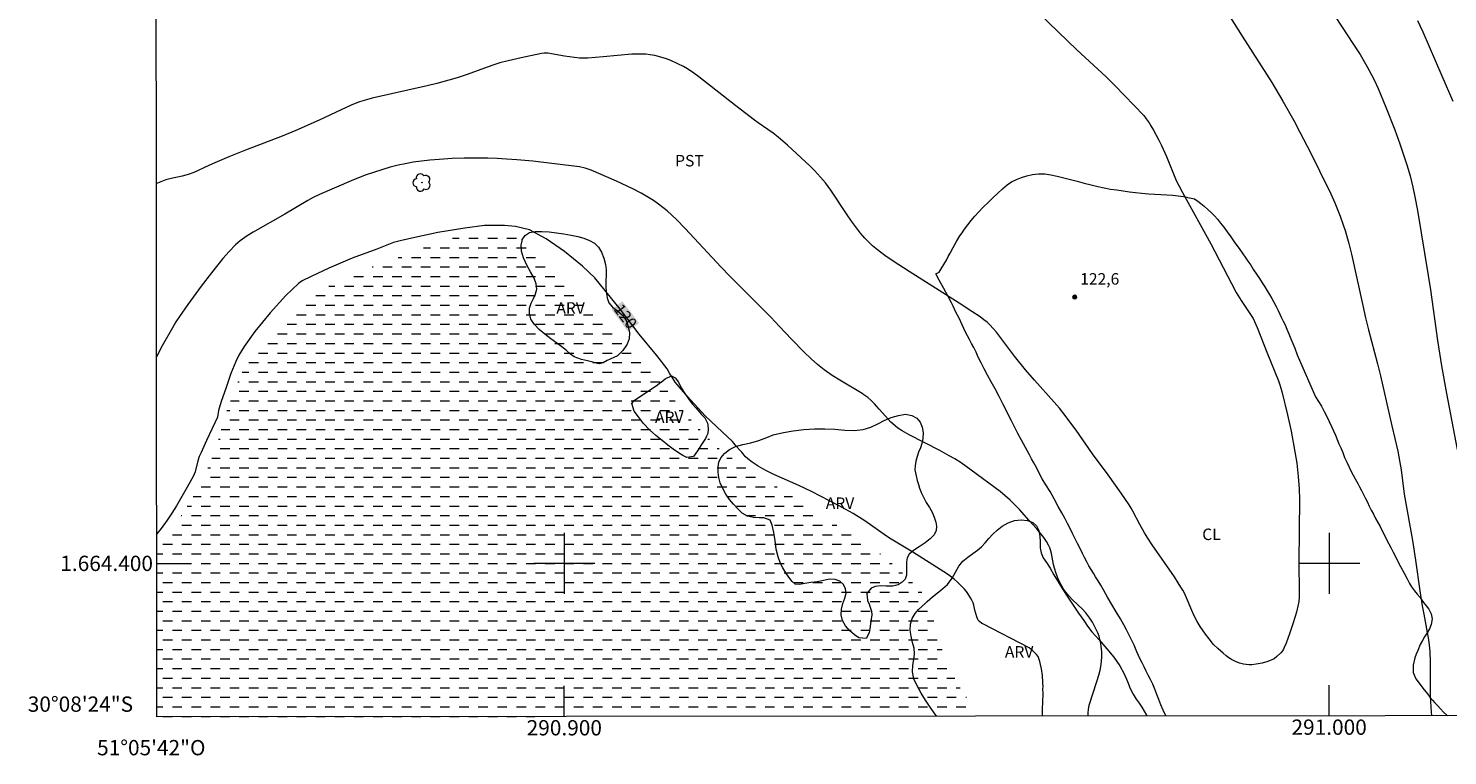
# Model space of a CAD drawing. Units: metres. Extents: x 290830 to 291345, y 1664375 to 1664939.
# Drawn here: x 290830 to 291015, y 1664375 to 1664470 of the extents above; entities that cross this region are included whole.
import ezdxf
from ezdxf.enums import TextEntityAlignment as Align

# ---------------------------------------------------------------- set-up
doc = ezdxf.new("R2010")
doc.units = ezdxf.units.M
doc.header["$MEASUREMENT"] = 0
doc.linetypes.add('DASHED', pattern=[0.75, 0.5, -0.25])
for name, color, linetype, lineweight in [('Alagados_Banhados', 5, 'DASHED', 9), ('Articulacao', 7, 'Continuous', 18), ('Coordenadas', 7, 'Continuous', 9), ('Malha_Coordenadas', 7, 'Continuous', 15), ('Topon_Curvas_Mestras_Masc', 255, 'Continuous', 9)]:
    doc.layers.add(name, color=color, linetype=linetype, lineweight=lineweight)
for name, color, linetype, lineweight, true_color in [('Arvores_Isoladas', 7, 'Continuous', 18, 0x00ff33), ('Cultura', 7, 'Orla8', 9, 0x00ff33), ('Curvas_Intermediarias', 7, 'Continuous', 9, 0x783c14), ('Curvas_Mestras', 7, 'Continuous', 20, 0x783c14), ('Pto_Cotado', 7, 'Continuous', 9, 0x783c14), ('Topon_Cultura', 7, 'Continuous', 9, 0x00ff33), ('Topon_Curvas_Mestras', 7, 'Continuous', 9, 0x783c14), ('Topon_Pto_Cotado', 7, 'Continuous', 9, 0x783c14), ('Topon_Vegetacao', 7, 'Continuous', 9, 0x00ff33), ('Vegetacao', 7, 'Orla8', 9, 0x00ff33)]:
    doc.layers.add(name, color=color, linetype=linetype, lineweight=lineweight, true_color=true_color)
doc.styles.add('Arial', font='arial.ttf', dxfattribs={"height": 1.5})
doc.styles.get("Standard").update_dxf_attribs({"font": 'arial.ttf'})
doc.linetypes.add('Orla8', pattern='A,6,-0.5,["V",Standard,S=1,R=0,X=-0.5,Y=-1],-0.5,6,-0.5,["V",Standard,S=1,R=0,X=-0.5,Y=-1],-0.5', length=14)

# ---------------------------------------------------------------- blocks, each defined once
blk = doc.blocks.new('Cotas')
at = {"layer": 'Pto_Cotado'}
blk.add_hatch(color=256, dxfattribs=at).paths.add_polyline_path([(0, 0.24, 1), (0, -0.24, 1)])
at = {"layer": 'Pto_Cotado', "lineweight": -3}
blk.add_lwpolyline([(0, -0.24, -1), (0, 0.24, -1)], format="xyb", close=True, dxfattribs=at)
blk = doc.blocks.new('Arvore')
at = {"layer": 'Arvores_Isoladas'}
blk.add_lwpolyline([(-0.72, 0.49, 0.872324), (-0.72, -0.55, 0.862983), (0.28, -0.83, 0.900105), (0.89, 0.03, 0.863155), (0.26, 0.86, 0.882486)], format="xyb", close=True, dxfattribs=at)
blk.add_circle((0, 0), 0.0286, dxfattribs=at)

msp = doc.modelspace()

# ---------------------------------------------------------------- hatches: boundary and pattern name
at = {"layer": 'Alagados_Banhados'}
h = msp.add_hatch(dxfattribs=at)
h.set_pattern_fill('DASH', color=256, scale=10)
h.paths.add_polyline_path([(290846.74, 1664379.96), (290954.87, 1664380.05), (290954.41, 1664380.52), (290953.62, 1664381.29), (290953.05, 1664381.91), (290952.67, 1664382.39), (290952.15, 1664383.11), (290951.65, 1664383.93), (290951.19, 1664384.74), (290950.77, 1664385.55), (290950.35, 1664386.4), (290949.94, 1664387.34), (290949.55, 1664388.34), (290949.23, 1664389.35), (290948.91, 1664390.4), (290948.62, 1664391.39), (290948.34, 1664392.36), (290948.1, 1664393.3), (290947.88, 1664394.09), (290947.64, 1664394.63), (290947.38, 1664395.15), (290947.08, 1664395.75), (290946.72, 1664396.3), (290946.29, 1664396.8), (290945.15, 1664397.87), (290944.49, 1664398.5), (290943.79, 1664399.16), (290943.03, 1664399.85), (290942.21, 1664400.53), (290941.33, 1664401.25), (290940.38, 1664401.98), (290939.43, 1664402.66), (290938.43, 1664403.3), (290937.44, 1664403.93), (290936.53, 1664404.48), (290935.77, 1664404.91), (290935.31, 1664405.21), (290934.79, 1664405.56), (290933.95, 1664406.09), (290932.95, 1664406.73), (290931.96, 1664407.35), (290931.01, 1664407.98), (290930.09, 1664408.58), (290929.17, 1664409.17), (290928.28, 1664409.72), (290927.42, 1664410.28), (290926.58, 1664410.83), (290925.76, 1664411.35), (290924.94, 1664411.87), (290924.06, 1664412.4), (290923.2, 1664412.93), (290922.39, 1664413.45), (290921.69, 1664413.92), (290921.13, 1664414.31), (290920.64, 1664414.65), (290920.05, 1664415.16), (290919.64, 1664415.56), (290919.13, 1664416.1), (290918.41, 1664416.81), (290917.68, 1664417.57), (290916.95, 1664418.35), (290916.22, 1664419.19), (290915.46, 1664420.08), (290914.66, 1664421.04), (290913.86, 1664422.09), (290913.06, 1664423.15), (290912.32, 1664424.16), (290911.47, 1664425.19), (290911.04, 1664425.66), (290910.49, 1664426.25), (290909.95, 1664426.85), (290909.41, 1664427.43), (290908.89, 1664427.97), (290908.39, 1664428.47), (290907.88, 1664428.95), (290907.35, 1664429.47), (290906.79, 1664429.98), (290906.22, 1664430.46), (290905.62, 1664430.94), (290905, 1664431.46), (290904.39, 1664431.98), (290903.78, 1664432.51), (290903.16, 1664433.12), (290902.5, 1664433.78), (290901.85, 1664434.53), (290901.18, 1664435.3), (290900.49, 1664436.07), (290899.8, 1664436.89), (290899.1, 1664437.72), (290898.41, 1664438.51), (290897.76, 1664439.17), (290897.32, 1664439.62), (290896.86, 1664440.05), (290896.42, 1664440.43), (290895.91, 1664440.88), (290895.38, 1664441.34), (290894.88, 1664441.81), (290894.39, 1664442.23), (290893.86, 1664442.59), (290893.28, 1664442.86), (290892.66, 1664443.07), (290891.99, 1664443.22), (290891.26, 1664443.3), (290890.5, 1664443.3), (290889.71, 1664443.27), (290888.87, 1664443.21), (290888.02, 1664443.1), (290887.15, 1664442.95), (290886.27, 1664442.76), (290885.4, 1664442.51), (290884.55, 1664442.23), (290883.71, 1664441.96), (290882.9, 1664441.69), (290882.08, 1664441.41), (290881.28, 1664441.15), (290880.46, 1664440.85), (290879.61, 1664440.54), (290878.76, 1664440.19), (290878.01, 1664439.89), (290877.17, 1664439.57), (290876.58, 1664439.36), (290875.85, 1664439.12), (290875.06, 1664438.82), (290874.24, 1664438.51), (290873.34, 1664438.13), (290872.47, 1664437.76), (290871.62, 1664437.41), (290870.79, 1664437.06), (290869.97, 1664436.67), (290869.2, 1664436.25), (290868.44, 1664435.82), (290867.72, 1664435.41), (290867.02, 1664434.99), (290866.34, 1664434.51), (290865.69, 1664434.03), (290865.06, 1664433.52), (290864.45, 1664432.98), (290863.84, 1664432.43), (290863.21, 1664431.83), (290862.56, 1664431.19), (290861.89, 1664430.5), (290861.23, 1664429.8), (290860.61, 1664429.11), (290860.14, 1664428.56), (290859.74, 1664428.03), (290859.44, 1664427.55), (290859.09, 1664427.01), (290858.73, 1664426.45), (290858.4, 1664425.9), (290858.09, 1664425.37), (290857.78, 1664424.79), (290857.48, 1664424.18), (290857.21, 1664423.55), (290856.95, 1664422.91), (290856.7, 1664422.27), (290856.48, 1664421.65), (290856.26, 1664421.01), (290856.04, 1664420.4), (290855.79, 1664419.74), (290855.57, 1664419.02), (290855.36, 1664418.27), (290855.14, 1664417.49), (290854.94, 1664416.71), (290854.69, 1664415.91), (290854.4, 1664415.09), (290853.98, 1664413.93), (290853.82, 1664413.43), (290853.54, 1664412.84), (290853.21, 1664412.13), (290852.85, 1664411.38), (290852.44, 1664410.6), (290852.03, 1664409.81), (290851.59, 1664408.99), (290851.13, 1664408.19), (290850.64, 1664407.39), (290850.16, 1664406.63), (290849.64, 1664405.86), (290849.12, 1664405.1), (290848.54, 1664404.3), (290847.91, 1664403.51), (290847.19, 1664402.69), (290846.72, 1664402.2)])

# ---------------------------------------------------------------- linework, layer by layer
at = {"layer": 'Articulacao', "flags": 128}
msp.add_lwpolyline([(290846.28, 1664934.23), (291328.05, 1664934.62), (291328.49, 1664380.35), (290846.74, 1664379.96), (290846.28, 1664934.23)], close=True, dxfattribs=at)
at = {"layer": 'Cultura', "flags": 128}
for points in [[(290948.58, 1664437.84), (290949, 1664438.07), (290949.28, 1664438.52), (290949.62, 1664439.08), (290949.95, 1664439.65), (290950.18, 1664440.1), (290950.46, 1664440.57), (290950.5, 1664440.66), (290950.84, 1664441.3), (290951.29, 1664442.1), (290951.72, 1664442.8), (290952, 1664443.22), (290952.34, 1664443.71), (290952.74, 1664444.26), (290953.18, 1664444.82), (290953.66, 1664445.39), (290954.18, 1664445.97), (290954.77, 1664446.57), (290955.4, 1664447.19), (290956.03, 1664447.79), (290956.65, 1664448.37), (290957.28, 1664448.95), (290957.89, 1664449.47), (290958.49, 1664449.88), (290959.13, 1664450.19), (290959.79, 1664450.45), (290960.48, 1664450.68), (290961.23, 1664450.84), (290962, 1664450.93), (290962.81, 1664450.91), (290963.62, 1664450.79), (290964.45, 1664450.6), (290965.3, 1664450.4), (290966.18, 1664450.17), (290967.06, 1664449.95), (290967.97, 1664449.7), (290968.87, 1664449.48), (290969.75, 1664449.28), (290970.6, 1664449.09), (290971.43, 1664448.94), (290972.24, 1664448.82), (290973.06, 1664448.7), (290973.88, 1664448.59), (290974.7, 1664448.48), (290975.53, 1664448.4), (290976.37, 1664448.33), (290977.19, 1664448.28), (290977.99, 1664448.23), (290978.79, 1664448.17), (290979.57, 1664448.13), (290980.28, 1664448.06), (290980.94, 1664447.95), (290981.51, 1664447.84), (290982.41, 1664447.66), (290982.83, 1664447.37), (290983.24, 1664447.05), (290983.68, 1664446.68), (290984.13, 1664446.28), (290984.57, 1664445.86), (290984.99, 1664445.44), (290985.42, 1664444.98), (290985.81, 1664444.48), (290986.21, 1664443.95), (290986.65, 1664443.36), (290987.15, 1664442.67), (290987.69, 1664441.91), (290988.23, 1664441.16), (290988.71, 1664440.48), (290989, 1664440.04), (290989.38, 1664439.49), (290989.74, 1664438.97), (290990.12, 1664438.39), (290990.51, 1664437.79), (290990.88, 1664437.23), (290991.23, 1664436.68), (290991.58, 1664436.16), (290991.89, 1664435.65), (290992.2, 1664435.16), (290992.51, 1664434.64), (290992.78, 1664434.13), (290993.06, 1664433.59), (290993.32, 1664433.05), (290993.56, 1664432.56), (290993.78, 1664432.11), (290994, 1664431.66), (290994.24, 1664431.19), (290994.48, 1664430.64), (290994.72, 1664430), (290994.98, 1664429.36), (290995.25, 1664428.73), (290995.52, 1664428.14), (290995.82, 1664427.25), (290998.23, 1664421.79), (290998.62, 1664421.18), (290999.01, 1664420.55), (290999.37, 1664419.87), (290999.7, 1664419.19), (291000.02, 1664418.53), (291000.32, 1664417.9), (291000.59, 1664417.32), (291000.83, 1664416.76), (291001.05, 1664416.21), (291001.28, 1664415.65), (291001.51, 1664415.09), (291001.77, 1664414.5), (291002.03, 1664413.86), (291002.31, 1664413.21), (291002.62, 1664412.59), (291002.9, 1664412.03), (291003.15, 1664411.54), (291003.41, 1664411.06), (291003.75, 1664410.43), (291003.99, 1664409.99), (291004.24, 1664409.51), (291004.49, 1664409.01), (291004.74, 1664408.5), (291005, 1664408), (291005.25, 1664407.49), (291005.51, 1664406.96), (291005.79, 1664406.43), (291006.08, 1664405.88), (291006.37, 1664405.35), (291006.66, 1664404.8), (291006.94, 1664404.26), (291007.23, 1664403.71), (291007.51, 1664403.14), (291007.81, 1664402.56), (291008.09, 1664401.98), (291008.37, 1664401.46), (291008.62, 1664400.97), (291008.86, 1664400.5), (291009.34, 1664399.61), (291009.79, 1664398.74), (291010.2, 1664397.99), (291010.51, 1664397.38), (291010.76, 1664396.94), (291011.17, 1664396.42), (291011.51, 1664395.99), (291011.88, 1664395.53), (291012.22, 1664395.08), (291012.53, 1664394.68), (291013.05, 1664394), (291013.35, 1664393.4), (291013.46, 1664392.73), (291013.33, 1664392.01), (291013.11, 1664391.43), (291012.81, 1664390.91), (291012.48, 1664390.4), (291012.19, 1664389.93), (291011.91, 1664389.41), (291011.58, 1664388.61), (291011.38, 1664388.13), (291011.2, 1664387.64), (291010.99, 1664386.71), (291010.98, 1664385.74), (291011.35, 1664384.89), (291011.76, 1664384.33), (291012.25, 1664383.68), (291012.85, 1664382.93), (291013.18, 1664382.53), (291013.5, 1664382.14), (291013.84, 1664381.76), (291014.19, 1664381.37), (291014.56, 1664380.98), (291014.96, 1664380.57), (291015.4, 1664380.17), (291015.46, 1664380.1)], [(290978.66, 1664380.07), (290978.31, 1664380.81), (290977.99, 1664381.51), (290977.74, 1664382.19), (290977.49, 1664382.88), (290977.22, 1664383.56), (290976.94, 1664384.2), (290976.64, 1664384.8), (290976.36, 1664385.37), (290976.07, 1664385.92), (290975.8, 1664386.46), (290975.54, 1664386.98), (290975.29, 1664387.48), (290975.06, 1664387.96), (290974.86, 1664388.45), (290974.51, 1664389.32), (290974.2, 1664389.92), (290973.79, 1664390.72), (290973.49, 1664391.31), (290973.16, 1664391.96), (290972.74, 1664392.75), (290972.17, 1664393.68), (290971.58, 1664394.64), (290971.03, 1664395.58), (290970.56, 1664396.45), (290970.14, 1664397.17), (290969.78, 1664397.74), (290969.47, 1664398.25), (290969.17, 1664398.72), (290968.87, 1664399.18), (290968.57, 1664399.67), (290968.3, 1664400.21), (290968.03, 1664400.76), (290967.75, 1664401.29), (290967.52, 1664401.77), (290967.11, 1664402.61), (290966.67, 1664403.47), (290966.44, 1664403.92), (290966.21, 1664404.38), (290965.81, 1664405.22), (290965.48, 1664405.82), (290965.04, 1664406.61), (290964.58, 1664407.44), (290964.06, 1664408.42), (290963.51, 1664409.38), (290962.98, 1664410.25), (290962.5, 1664411.06), (290962.09, 1664411.81), (290961.73, 1664412.52), (290961.4, 1664413.15), (290961.1, 1664413.67), (290960.83, 1664414.18), (290960.56, 1664414.66), (290960.3, 1664415.15), (290960.02, 1664415.65), (290959.77, 1664416.11), (290959.31, 1664416.98), (290958.87, 1664417.84), (290958.45, 1664418.62), (290958.08, 1664419.37), (290957.8, 1664419.95), (290957.35, 1664420.85), (290956.86, 1664421.83), (290956.34, 1664422.81), (290955.81, 1664423.75), (290955.34, 1664424.6), (290954.88, 1664425.43), (290954.49, 1664426.22), (290954.13, 1664426.96), (290953.83, 1664427.63), (290953.53, 1664428.22), (290953.24, 1664428.75), (290952.97, 1664429.25), (290952.7, 1664429.75), (290952.45, 1664430.23), (290952.23, 1664430.7), (290952.02, 1664431.17), (290951.61, 1664432.05), (290951.21, 1664432.86), (290950.83, 1664433.62), (290950.62, 1664434.08), (290950.18, 1664434.89), (290949.63, 1664435.94), (290949.02, 1664437.03), (290948.58, 1664437.84)]]:
    msp.add_lwpolyline(points, dxfattribs=at)
at = {"layer": 'Curvas_Intermediarias', "flags": 128}
for points, elevation in [([(290985.72, 1664473.52), (290988.65, 1664468.94), (290992.49, 1664462.87), (290993.96, 1664460.42), (290995.39, 1664457.89), (290996.19, 1664456.39), (290997.6, 1664453.62), (290998.75, 1664451.32), (291000.23, 1664448.29), (291000.73, 1664447.15), (291001.45, 1664445.39), (291001.85, 1664444.26), (291002.1, 1664443.5), (291002.57, 1664441.83), (291002.92, 1664440.41), (291004.39, 1664433.71), (291004.76, 1664432.11), (291005.16, 1664430.51), (291006.32, 1664426.09), (291006.71, 1664424.51), (291008.19, 1664417.99), (291008.97, 1664414.68), (291009.26, 1664413.2), (291009.4, 1664412.23), (291009.81, 1664409.07), (291010.9, 1664402.98), (291011.3, 1664400.44), (291011.87, 1664396.43), (291012.17, 1664394.43), (291012.37, 1664393.34), (291012.83, 1664390.98), (291012.95, 1664390.26), (291013.07, 1664389.36), (291013.15, 1664388.45), (291013.21, 1664387.17), (291013.21, 1664386.11), (291013.19, 1664384.03), (291013.22, 1664382.64), (291013.35, 1664380.57), (291013.39, 1664380.1)], 121), ([(290962.07, 1664471.9), (290967, 1664467.13), (290970.83, 1664463.59), (290971.98, 1664462.49), (290975.75, 1664458.54), (290976.08, 1664458.13), (290976.47, 1664457.59), (290976.7, 1664457.21), (290977.03, 1664456.64), (290977.72, 1664455.34), (290978.08, 1664454.62), (290978.73, 1664453.17), (290980.02, 1664450.07), (290980.35, 1664449.39), (290980.81, 1664448.48), (290984.53, 1664441.78), (290987.24, 1664436.58), (290987.86, 1664435.42), (290988.49, 1664434.38), (290989.81, 1664432.42), (290990.06, 1664432.01), (290990.25, 1664431.63), (290990.61, 1664430.84), (290991.87, 1664427.59), (290993.39, 1664423.86), (290993.57, 1664423.32), (290993.81, 1664422.49), (290994.57, 1664419.42), (290995.02, 1664417.29), (290995.53, 1664414.6), (290995.77, 1664413.1), (290995.97, 1664411.35), (290996.08, 1664409.76), (290996.12, 1664408.37), (290996.05, 1664400.19), (290996.09, 1664396.2), (290996.07, 1664395.6), (290996.02, 1664395.01), (290995.92, 1664394.42), (290995.74, 1664393.63), (290995.3, 1664392.23), (290994.81, 1664390.78), (290994.38, 1664389.58), (290994.14, 1664388.99), (290994.03, 1664388.77), (290993.91, 1664388.57), (290993.68, 1664388.31), (290993.18, 1664387.83), (290992.82, 1664387.54), (290992.5, 1664387.37), (290991.98, 1664387.18), (290991.25, 1664386.96), (290990.48, 1664386.81), (290989.9, 1664386.75), (290989.53, 1664386.74), (290989.16, 1664386.76), (290988.79, 1664386.81), (290988.61, 1664386.85), (290988.26, 1664386.96), (290987.74, 1664387.18), (290987.23, 1664387.45), (290986.9, 1664387.65), (290986.53, 1664387.92), (290986.13, 1664388.25), (290985.44, 1664388.87), (290984.9, 1664389.41), (290984.31, 1664390.12), (290983.84, 1664390.73), (290983.15, 1664391.75), (290982.76, 1664392.42), (290982.36, 1664393.16), (290982.04, 1664393.86), (290981.46, 1664395.2), (290981.07, 1664396.09), (290980.86, 1664396.49), (290980.63, 1664396.89), (290980.28, 1664397.47), (290979.78, 1664398.23), (290976.85, 1664402.43), (290976.28, 1664403.3), (290975.84, 1664404.01), (290975.23, 1664405.08), (290974.34, 1664406.84), (290974.13, 1664407.23), (290973.84, 1664407.67), (290972.79, 1664409.19), (290971.1, 1664411.56), (290969.04, 1664414.34), (290966.91, 1664417.42), (290966.23, 1664418.35), (290965.47, 1664419.34), (290964.73, 1664420.27), (290964.05, 1664421.08), (290961.46, 1664423.94), (290960.3, 1664425.29), (290958.88, 1664427.07), (290956.5, 1664430.21), (290956.04, 1664430.76), (290955.68, 1664431.16), (290955.29, 1664431.52), (290954.87, 1664431.86), (290954.37, 1664432.21), (290953.28, 1664432.94), (290951.61, 1664434.03), (290945.1, 1664438.14), (290943, 1664439.51), (290941.91, 1664440.26), (290941.32, 1664440.68), (290940.94, 1664440.98), (290940.31, 1664441.52), (290939.71, 1664442.09), (290939.31, 1664442.51), (290938.74, 1664443.17), (290938.19, 1664443.86), (290937.67, 1664444.58), (290937.07, 1664445.45), (290934.85, 1664448.78), (290934.13, 1664449.75), (290933.51, 1664450.5), (290932.73, 1664451.36), (290932.16, 1664451.92), (290929.18, 1664454.69), (290927.96, 1664455.72), (290927.3, 1664456.22), (290926.59, 1664456.74), (290925.35, 1664457.58), (290924.85, 1664457.93), (290922.43, 1664459.82), (290917.59, 1664463.62), (290916.94, 1664464.1), (290916.09, 1664464.65), (290915.57, 1664464.96), (290914.86, 1664465.32), (290913.93, 1664465.74), (290913.37, 1664465.96), (290912.6, 1664466.19), (290911.82, 1664466.38), (290911.23, 1664466.49), (290910.64, 1664466.56), (290909.64, 1664466.59), (290908.84, 1664466.57), (290905.1, 1664466.23), (290903.07, 1664466.06), (290902.43, 1664466.04), (290901.99, 1664466.06), (290901.33, 1664466.13), (290900.03, 1664466.32), (290897.83, 1664466.68), (290897.64, 1664466.7), (290897.35, 1664466.69), (290897, 1664466.64), (290894.37, 1664466.09), (290892.66, 1664465.71), (290891.59, 1664465.45), (290890.53, 1664465.09), (290887.29, 1664463.92), (290885.99, 1664463.48), (290884.89, 1664463.15), (290883.34, 1664462.74), (290882.09, 1664462.44), (290874.87, 1664460.82), (290874.12, 1664460.62), (290873.21, 1664460.32), (290872.66, 1664460.12), (290872.13, 1664459.9), (290870.83, 1664459.3), (290867.93, 1664457.93), (290864.89, 1664456.58), (290863.11, 1664455.85), (290858.32, 1664454.02), (290856.15, 1664453.15), (290854, 1664452.24), (290852.95, 1664451.76), (290852.03, 1664451.31), (290851.56, 1664451.1), (290850.8, 1664450.84), (290850.02, 1664450.62), (290848.6, 1664450.31), (290847.9, 1664450.13), (290847.46, 1664449.98), (290846.8, 1664449.7), (290846.68, 1664449.64)], 122), ([(291011.57, 1664470.95), (291012.23, 1664469.5), (291014.72, 1664463.75), (291016.17, 1664460.44)], 119), ([(290968.5, 1664380.06), (290968.5, 1664380.48), (290968.53, 1664380.9), (290968.64, 1664381.45), (290969.64, 1664384.55), (290969.88, 1664385.37), (290970.06, 1664386.06), (290970.19, 1664386.77), (290970.28, 1664387.75), (290970.29, 1664388.11), (290970.29, 1664388.46), (290970.21, 1664389.13), (290970.14, 1664389.58), (290970.04, 1664390.03), (290969.91, 1664390.48), (290969.75, 1664390.92), (290969.47, 1664391.55), (290969.05, 1664392.3), (290968.71, 1664392.85), (290968.17, 1664393.53), (290967.74, 1664394.01), (290966.5, 1664395.17), (290965.97, 1664395.74), (290965.42, 1664396.44), (290965.23, 1664396.73), (290964.97, 1664397.18), (290964.71, 1664397.66), (290964.56, 1664398), (290964.31, 1664398.68), (290964.08, 1664399.37), (290963.96, 1664399.85), (290963.7, 1664401.28), (290963.56, 1664401.79), (290963.47, 1664402.03), (290963.32, 1664402.36), (290963.05, 1664402.84), (290962.69, 1664403.37), (290961.76, 1664404.53), (290960.8, 1664405.61), (290959.51, 1664407.03), (290958.82, 1664407.75), (290958.29, 1664408.27), (290956.97, 1664409.41), (290953.19, 1664412.2), (290951.9, 1664413.13), (290951.07, 1664413.66), (290950.34, 1664414.08), (290949.1, 1664414.75), (290945.1, 1664416.81), (290944.17, 1664417.33), (290943.6, 1664417.69), (290943.24, 1664417.96), (290942.69, 1664418.48), (290941.98, 1664419.25), (290941.18, 1664420.18), (290940.57, 1664420.86), (290940.13, 1664421.29), (290939.67, 1664421.68), (290939.18, 1664422.04), (290938.93, 1664422.21), (290936.03, 1664423.95), (290935.04, 1664424.56), (290933.98, 1664425.29), (290933.55, 1664425.63), (290933.12, 1664425.98), (290932.28, 1664426.73), (290931.35, 1664427.62), (290929.7, 1664429.31), (290928.15, 1664430.97), (290927.01, 1664432.17), (290921.65, 1664437.53), (290920.52, 1664438.71), (290915.8, 1664443.76), (290914.66, 1664444.95), (290913.43, 1664446.1), (290912.31, 1664446.98), (290911.68, 1664447.43), (290910.8, 1664447.98), (290910.04, 1664448.4), (290908.96, 1664448.96), (290908.2, 1664449.33), (290906.84, 1664449.95), (290903.52, 1664451.41), (290902.74, 1664451.65), (290901.99, 1664451.82), (290900.9, 1664451.98), (290898.38, 1664452.29), (290895.87, 1664452.57), (290893.79, 1664452.76), (290892.46, 1664452.86), (290891.23, 1664452.93), (290889.99, 1664452.98), (290888.13, 1664452.99), (290886.9, 1664452.97), (290885.35, 1664452.91), (290883.65, 1664452.82), (290882.41, 1664452.72), (290881.33, 1664452.6), (290880.26, 1664452.44), (290879.19, 1664452.25), (290878.27, 1664452.05), (290877.22, 1664451.78), (290876.26, 1664451.49), (290875.04, 1664451.11), (290873.95, 1664450.73), (290872.15, 1664450.02), (290867.99, 1664448.24), (290867.18, 1664447.83), (290866.48, 1664447.45), (290863.46, 1664445.64), (290859.34, 1664443.32), (290858.54, 1664442.8), (290857.63, 1664442.15), (290857.03, 1664441.64), (290856.16, 1664440.76), (290855.34, 1664439.84), (290853.87, 1664438), (290852.51, 1664436.22), (290850.78, 1664433.85), (290849.68, 1664432.28), (290849.22, 1664431.56), (290848.76, 1664430.78), (290847.43, 1664428.42), (290846.7, 1664427)], 121)]:
    msp.add_lwpolyline(points, dxfattribs=dict(at, elevation=elevation))
at = {"layer": 'Curvas_Mestras', "elevation": 120, "flags": 128}
for points in [[(291000.06, 1664472.63), (291003.19, 1664467.85), (291004.04, 1664466.51), (291004.91, 1664465.02), (291005.84, 1664463.31), (291006.4, 1664462.1), (291007.43, 1664459.63), (291008.6, 1664456.66), (291009.26, 1664454.84), (291010.15, 1664452.12), (291010.59, 1664450.65), (291010.95, 1664449.16), (291011.21, 1664447.9), (291011.55, 1664446.14), (291012.96, 1664437.62), (291013.24, 1664435.78), (291014.16, 1664429.15), (291014.68, 1664425.82), (291015.34, 1664422.22), (291016.74, 1664414.9)], [(290962.52, 1664380.06), (290962.53, 1664380.97), (290962.57, 1664381.85), (290962.59, 1664382.97), (290962.57, 1664383.6), (290962.59, 1664383.85), (290962.58, 1664384.45), (290962.52, 1664385.33), (290962.39, 1664386.21), (290962.27, 1664386.8), (290962.16, 1664387.18), (290962.05, 1664387.57), (290961.95, 1664387.81), (290961.73, 1664388.1), (290961.57, 1664388.27), (290961.22, 1664388.59), (290960.78, 1664388.95), (290954.71, 1664392.08), (290954.61, 1664392.14), (290954.29, 1664392.4), (290954.12, 1664392.57), (290954.06, 1664392.67), (290953.92, 1664393.01), (290953.69, 1664393.89), (290953.56, 1664394.53), (290953.44, 1664394.86), (290953.29, 1664395.19), (290953.12, 1664395.51), (290952.78, 1664396.06), (290952.59, 1664396.31), (290952.32, 1664396.62), (290951.98, 1664396.98), (290951.37, 1664397.58), (290950.96, 1664397.94), (290950.08, 1664398.58), (290948.2, 1664399.8), (290945.57, 1664401.47), (290942.51, 1664403.29), (290941.81, 1664403.76), (290939.29, 1664405.56), (290938.26, 1664406.22), (290937.78, 1664406.51), (290936.81, 1664407.05), (290935.85, 1664407.57), (290932.34, 1664409.39), (290930.67, 1664410.17), (290927.38, 1664411.63), (290926.42, 1664412.09), (290925.95, 1664412.34), (290925.35, 1664412.71), (290924.57, 1664413.25), (290924, 1664413.67), (290923.66, 1664413.99), (290923.37, 1664414.31), (290923.2, 1664414.52), (290922.89, 1664414.83), (290922.52, 1664415.28), (290922, 1664415.92), (290920.62, 1664417.19), (290918.48, 1664419.26), (290916.51, 1664421.36), (290915.27, 1664422.78), (290914.51, 1664423.68), (290914.1, 1664424.35), (290913.81, 1664424.79), (290913.44, 1664425.45), (290912.09, 1664427.17), (290909.77, 1664429.95), (290907.29, 1664433.24), (290905.31, 1664435.73), (290903.99, 1664437.33), (290902.37, 1664438.84), (290900.03, 1664440.75), (290897.63, 1664442.42), (290895.43, 1664443.6), (290893.62, 1664444.03), (290892.16, 1664444.16), (290891.04, 1664444.18), (290890.25, 1664444.17), (290889.55, 1664444.15), (290886.99, 1664443.84), (290883.47, 1664443.27), (290880.47, 1664442.59), (290878.56, 1664442.17), (290877.68, 1664441.94), (290875.49, 1664441.09), (290872.28, 1664439.92), (290869.21, 1664438.59), (290866.92, 1664437.52), (290865.74, 1664436.93), (290865.24, 1664436.58), (290863.58, 1664435.01), (290861.52, 1664432.75), (290859.53, 1664430.32), (290858.15, 1664428.37), (290857.46, 1664427.22), (290857.06, 1664426.41), (290856.41, 1664424.83), (290855.74, 1664422.85), (290855.14, 1664421.16), (290854.79, 1664419.99), (290854.64, 1664419.12), (290853.21, 1664416.08), (290852.5, 1664414.5), (290852.28, 1664413.97), (290852.1, 1664413.42), (290851.73, 1664411.98), (290851.61, 1664411.65), (290851.47, 1664411.34), (290850.51, 1664409.65), (290849.28, 1664407.53), (290848.69, 1664406.56), (290848.07, 1664405.65), (290847.27, 1664404.54), (290846.72, 1664403.85)]]:
    msp.add_lwpolyline(points, dxfattribs=at)
at = {"layer": 'Malha_Coordenadas', "flags": 128}
for points in [[(290900, 1664404), (290900, 1664396)], [(291000, 1664404), (291000, 1664396)], [(290846.72, 1664400), (290850.72, 1664400)], [(290904, 1664400), (290896, 1664400)], [(291004, 1664400), (290996, 1664400)], [(290900, 1664380.01), (290900, 1664384.01)], [(291000, 1664380.09), (291000, 1664384.09)]]:
    msp.add_lwpolyline(points, dxfattribs=at)
at = {"layer": 'Topon_Curvas_Mestras_Masc'}
msp.add_solid([(290906.17, 1664433.19, 120), (290908.32, 1664430.32, 120), (290907.61, 1664434.27, 120), (290909.77, 1664431.41, 120)], dxfattribs=at)
at = {"layer": 'Vegetacao', "flags": 128}
for points in [[(290894.47, 1664442.17), (290894.5, 1664442.33), (290894.92, 1664442.9), (290895.45, 1664443.26), (290896.17, 1664443.39), (290897.08, 1664443.4), (290898.02, 1664443.33), (290898.99, 1664443.21), (290899.95, 1664443.07), (290900.88, 1664442.92), (290901.76, 1664442.74), (290902.54, 1664442.5), (290903.31, 1664442.2), (290903.94, 1664441.84), (290904.45, 1664441.35), (290904.85, 1664440.68), (290905.16, 1664439.89), (290905.37, 1664439.08), (290905.48, 1664438.36), (290905.49, 1664437.66), (290905.44, 1664436.93), (290905.44, 1664436.21), (290905.49, 1664435.48), (290905.59, 1664434.73), (290905.83, 1664434.08), (290906.29, 1664433.51), (290906.96, 1664433.02), (290907.61, 1664432.47), (290908.07, 1664431.77), (290908.35, 1664430.95), (290908.53, 1664430.13), (290908.48, 1664429.34), (290908.2, 1664428.65)], [(290906.95, 1664427.15), (290905.98, 1664426.68), (290905.61, 1664426.54), (290905.09, 1664426.2), (290904.57, 1664426.08), (290903.75, 1664426.29), (290903.03, 1664426.5), (290902.26, 1664426.67), (290901.78, 1664426.82), (290901.28, 1664427.02), (290900.79, 1664427.35), (290900.27, 1664427.82), (290899.69, 1664428.29), (290899.03, 1664428.81), (290898.26, 1664429.37), (290897.46, 1664429.97), (290896.72, 1664430.59), (290896.09, 1664431.23), (290895.64, 1664431.92), (290895.43, 1664432.66), (290895.44, 1664433.35), (290895.65, 1664434), (290895.98, 1664434.62), (290896.25, 1664435.22), (290896.39, 1664435.85), (290896.34, 1664436.53), (290896.06, 1664437.27), (290895.6, 1664438.11), (290895.08, 1664438.99), (290894.66, 1664439.93), (290894.4, 1664440.82), (290894.34, 1664441.62), (290894.47, 1664442.17)], [(290908.2, 1664428.65), (290908.15, 1664428.53), (290907.66, 1664427.84), (290906.95, 1664427.15)], [(290912.65, 1664423.7), (290913.17, 1664424.14), (290914.03, 1664424.51), (290914.5, 1664424.25), (290914.92, 1664423.7), (290915.29, 1664422.96), (290915.75, 1664422.22), (290916.23, 1664421.52), (290916.73, 1664420.86), (290917.22, 1664420.27), (290917.95, 1664419.48), (290918.39, 1664419.03)], [(290918.6, 1664416.62), (290918.46, 1664416.33), (290917.94, 1664415.55), (290917.42, 1664414.71), (290916.87, 1664413.98), (290916.04, 1664413.86), (290915.51, 1664414.1), (290914.91, 1664414.46), (290914.24, 1664414.93), (290913.52, 1664415.46), (290912.78, 1664416.08), (290911.96, 1664416.72), (290911.14, 1664417.45), (290910.37, 1664418.28), (290909.68, 1664419.15), (290909.14, 1664419.92), (290908.83, 1664420.9), (290909.15, 1664421.29), (290909.81, 1664421.77), (290910.56, 1664422.27), (290911.29, 1664422.75), (290912, 1664423.23), (290912.63, 1664423.69), (290912.65, 1664423.7)], [(290918.39, 1664419.03), (290918.73, 1664418.34), (290918.78, 1664418.1), (290918.82, 1664417.53), (290918.77, 1664416.97), (290918.6, 1664416.62)], [(290920.98, 1664414.42), (290921.58, 1664414.89), (290922.39, 1664415.28), (290923.36, 1664415.54), (290924.39, 1664415.74), (290925.43, 1664416.06), (290926.46, 1664416.45), (290927.32, 1664416.81), (290928.68, 1664417.13), (290929.92, 1664417.32), (290931.31, 1664417.49), (290932.7, 1664417.59), (290934.06, 1664417.6), (290935.38, 1664417.53), (290936.67, 1664417.43), (290937.9, 1664417.39), (290939.06, 1664417.52), (290940.09, 1664417.81), (290940.99, 1664418.24), (290941.83, 1664418.68), (290942.74, 1664419.07), (290943.68, 1664419.35), (290944.63, 1664419.49), (290945.45, 1664419.35), (290946.1, 1664418.97), (290946.54, 1664418.45), (290946.81, 1664417.8), (290946.91, 1664417.08), (290946.87, 1664416.34), (290946.74, 1664415.69), (290946.55, 1664415.11), (290946.32, 1664414.55), (290946.12, 1664413.99), (290945.97, 1664413.38), (290945.86, 1664412.77), (290945.83, 1664412.22), (290945.99, 1664411.43), (290946.14, 1664410.82), (290946.29, 1664410.33), (290946.45, 1664409.85), (290946.62, 1664409.38), (290946.66, 1664409.27), (290947.31, 1664407.98)], [(290944.68, 1664398.32), (290944.55, 1664397.94), (290944.19, 1664397.53), (290943.65, 1664397.21), (290942.94, 1664397.03), (290942.09, 1664397.04), (290941.3, 1664397.07), (290940.65, 1664396.98), (290940.12, 1664396.76), (290939.57, 1664396.05), (290939.65, 1664395.13), (290939.86, 1664394.67), (290940.17, 1664393.76), (290940.19, 1664393.26), (290940.14, 1664392.71), (290940.03, 1664392.08), (290939.96, 1664391.45), (290939.88, 1664390.9), (290939.46, 1664390.2), (290938.53, 1664390.27), (290937.95, 1664390.66), (290937.33, 1664391.2), (290936.76, 1664391.82), (290936.36, 1664392.53), (290936.19, 1664393.27), (290936.23, 1664394.02), (290936.42, 1664394.77), (290936.68, 1664395.46), (290936.84, 1664396.11), (290936.78, 1664396.69), (290936.49, 1664397.24), (290936.01, 1664397.66), (290935.4, 1664397.9), (290934.69, 1664397.92), (290933.88, 1664397.77), (290933.06, 1664397.6), (290932.25, 1664397.48), (290931.46, 1664397.35), (290930.76, 1664397.24), (290930.18, 1664397.29), (290929.78, 1664397.64), (290929.37, 1664398.19), (290928.95, 1664398.77), (290928.55, 1664399.42), (290928.27, 1664399.99), (290927.94, 1664400.85), (290927.7, 1664401.88), (290927.55, 1664402.98), (290927.38, 1664404.05), (290927.16, 1664404.99), (290926.91, 1664405.64), (290926.1, 1664405.97), (290925.47, 1664405.94), (290924.74, 1664405.98), (290923.96, 1664406.19), (290923.24, 1664406.58), (290922.67, 1664407.12), (290922.13, 1664407.73), (290921.61, 1664408.35), (290921.12, 1664409.03), (290920.72, 1664409.78), (290920.38, 1664410.52), (290920.21, 1664411.23), (290920.12, 1664411.91), (290920.11, 1664412.57), (290920.21, 1664413.21), (290920.48, 1664413.82), (290920.93, 1664414.38), (290920.98, 1664414.42)], [(290947.31, 1664407.98), (290947.75, 1664407.31), (290948.08, 1664406.7), (290948.37, 1664406.04), (290948.57, 1664405.39), (290948.66, 1664404.85), (290948.6, 1664404.31), (290948.34, 1664403.75), (290947.84, 1664403.21), (290947.16, 1664402.67), (290946.39, 1664402.18), (290945.66, 1664401.7), (290945.1, 1664401.21), (290944.83, 1664400.72), (290944.73, 1664400.2), (290944.73, 1664399.65), (290944.76, 1664399.05), (290944.72, 1664398.46), (290944.68, 1664398.32)], [(290947.45, 1664395.01), (290948.16, 1664395.61), (290949.19, 1664396.45), (290950.09, 1664397.25), (290950.69, 1664398.05), (290951.13, 1664398.85), (290951.57, 1664399.62), (290952.1, 1664400.29), (290952.74, 1664400.83), (290953.41, 1664401.28), (290954.04, 1664401.71), (290954.56, 1664402.18), (290955.02, 1664402.67), (290955.49, 1664403.24), (290956.02, 1664403.8), (290956.59, 1664404.35), (290957.27, 1664404.88), (290958.02, 1664405.32), (290958.86, 1664405.6), (290959.72, 1664405.69), (290960.56, 1664405.61), (290961.25, 1664405.36), (290961.75, 1664404.93), (290962.04, 1664404.3), (290962.19, 1664403.57), (290962.21, 1664402.81), (290962.22, 1664402.05), (290962.33, 1664401.37), (290962.61, 1664400.73), (290963.03, 1664400.1), (290963.52, 1664399.39), (290964.02, 1664398.51), (290964.58, 1664397.57), (290965.19, 1664396.58), (290965.83, 1664395.57), (290966.52, 1664394.54), (290967.25, 1664393.5), (290967.92, 1664392.52), (290968.39, 1664391.8), (290968.99, 1664391.04), (290969.93, 1664389.99), (290970.95, 1664388.83), (290971.86, 1664387.72), (290972.63, 1664386.61), (290973.2, 1664385.55), (290973.62, 1664384.54), (290974, 1664383.63), (290974.37, 1664382.89), (290974.77, 1664382.25), (290975.14, 1664381.72), (290975.5, 1664381.2), (290975.82, 1664380.68), (290976.1, 1664380.15), (290976.13, 1664380.07)], [(290948.67, 1664380.05), (290948.57, 1664380.16), (290947.83, 1664381.21), (290947.24, 1664382.11), (290946.66, 1664383.05), (290946.13, 1664383.99), (290945.72, 1664384.92), (290945.52, 1664385.84), (290945.55, 1664386.68), (290945.68, 1664387.45), (290945.78, 1664388.17), (290945.73, 1664388.91), (290945.54, 1664389.67), (290945.36, 1664390.48), (290945.24, 1664391.27), (290945.28, 1664392.05), (290945.47, 1664392.78), (290945.87, 1664393.43), (290946.33, 1664393.95), (290947.21, 1664394.8), (290947.45, 1664395.01)]]:
    msp.add_lwpolyline(points, dxfattribs=at)

# ---------------------------------------------------------------- block references
at = {"layer": 'Arvores_Isoladas'}
msp.add_blockref('Arvore', (290881.38, 1664449.79), dxfattribs=at)
at = {"layer": 'Pto_Cotado'}
msp.add_blockref('Cotas', (290966.74, 1664434.81, 122.61), dxfattribs=at)

# ---------------------------------------------------------------- texts
at = {"layer": 'Coordenadas', "style": 'Arial'}
for s, p in [('1.664.400', (290846.22, 1664400)), ('30°08\'24"S', (290843.62, 1664381.6))]:
    msp.add_text(s, height=2, dxfattribs=at).set_placement(p, align=Align.MIDDLE_RIGHT)
for s, p in [('290.900', (290900, 1664379.51)), ('291.000', (291000, 1664379.59)), ('51°05\'42"O', (290846, 1664376.91))]:
    msp.add_text(s, height=2, dxfattribs=at).set_placement(p, align=Align.TOP_CENTER)
at = {"layer": 'Topon_Cultura', "style": 'Arial'}
for s, p in [('PST', (290914.49, 1664451.89)), ('CL', (290983.41, 1664403.05))]:
    msp.add_text(s, height=1.5, dxfattribs=at).set_placement(p)
at = {"layer": 'Topon_Curvas_Mestras', "style": 'Arial'}
msp.add_text('120', height=1.5, rotation=306.9597, dxfattribs=at).set_placement((290908, 1664432.3, 120), align=Align.MIDDLE_CENTER)
at = {"layer": 'Topon_Pto_Cotado', "style": 'Arial'}
msp.add_text('122,6', height=1.5, dxfattribs=at).set_placement((290967.45, 1664436.44, 122.61))
at = {"layer": 'Topon_Vegetacao', "style": 'Arial'}
for p in [(290898.96, 1664432.64), (290911.86, 1664418.36), (290934.19, 1664407.12), (290957.61, 1664387.68)]:
    msp.add_text('ARV', height=1.5, dxfattribs=at).set_placement(p)

doc.saveas('drawing.dxf')
